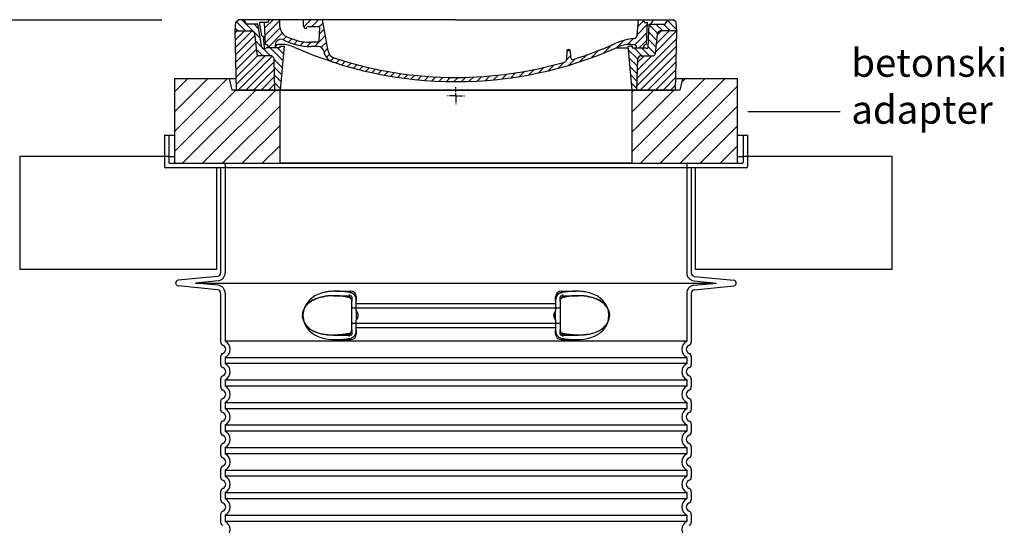
# Model space of a CAD drawing. Units: millimetres. Extents: x 3424 to 16568, y -2430 to 9586.
# Drawn here: x 5290 to 7039, y 4646 to 5544 of the extents above; entities that cross this region are included whole.
import ezdxf

# ---------------------------------------------------------------- set-up
doc = ezdxf.new("R2010")
doc.units = ezdxf.units.MM
doc.linetypes.add('AM_DIN_G_W050x2', pattern=[6.875, 4.75, -0.875, 0.375, -0.875])
for name, color, linetype in [('kote', 152, 'Continuous'), ('PUNKTE', 1, 'Continuous'), ('tekst', 152, 'Continuous')]:
    doc.layers.add(name, color=color, linetype=linetype)
doc.styles.get("Standard").update_dxf_attribs({"font": 'trebuc.ttf'})
doc.dimstyles.new('ACO kote$7', dxfattribs={"dimtxt": 75, "dimasz": 125, "dimexe": 15, "dimexo": 15, "dimgap": 20, "dimtad": 1, "dimdec": 0, "dimrnd": 1, "dimzin": 12, "dimdsep": 46, "dimtxsty": 'Standard', "dimcen": 20, "dimadec": 0, "dimazin": 0, "dimtfac": 1, "dimtdec": 0, "dimtofl": 0, "dimtmove": 0, "dimatfit": 3, "dimldrblk": 'NONE', "dimfxl": 1, "dimtolj": 1, "dimtzin": 0, "dimarcsym": 0})

# ---------------------------------------------------------------- blocks, each defined once
blk = doc.blocks.new('701740')
h = blk.add_hatch()
h.set_pattern_fill('ANSI31', color=256, scale=3, angle=90, style=0)
h.set_pattern_definition([(135, (-11773.946, -11292.978), (-6.735192, -6.735192), [])])
h.paths.add_polyline_path([(-323.2, 65.2), (-321.5, 10), (-312.5, 10), (-305, 88), (-313, 88), (-313, 85), (-337.1, 85, -0.414214), (-338.1, 84), (-338.9, 84), (-342.3, 84, -0.365571), (-344.8, 86.1), (-352, 127), (-371.8, 127), (-376.4, 135), (-386.4, 135), (-390.9, 130.5), (-392.5, 115), (-363.5, 115, -0.383868), (-357.6, 109.6), (-353.9, 74.6, 0.383868), (-349.9, 71), (-329.2, 71, -0.40503)])
h.paths.add_polyline_path([(329.2, 71), (349.9, 71, 0.383868), (353.9, 74.6), (357.6, 109.6, -0.383868), (363.5, 115), (392.5, 115), (390.9, 130.5), (386.4, 135), (376.4, 135), (371.8, 127), (343, 127), (341.6, 86.5, -0.714995), (337.1, 85), (313, 85), (313, 88), (305, 88), (312.5, 10), (321.5, 10), (323.2, 65.2, -0.40503)])
h = blk.add_hatch()
h.set_pattern_fill('ANSI31', color=256, scale=3, style=0)
h.set_pattern_definition([(45, (-11773.946, -11292.978), (-6.735192, 6.735192), [])])
h.paths.add_polyline_path([(-323.2, 65.2, 0.40503), (-329.2, 71), (-349.9, 71, -0.383868), (-353.9, 74.6), (-357.6, 109.6, 0.383868), (-363.5, 115), (-392.5, 115), (-390, 10), (-321.5, 10)])
h.paths.add_polyline_path([(349.9, 71), (329.2, 71, 0.40503), (323.2, 65.2), (321.5, 10), (390, 10), (392.5, 115), (363.5, 115, 0.383868), (357.6, 109.6), (353.9, 74.6, -0.383868)])
for p, q in [((-392.5, 115), (-390.9, 130.5)), ((-390.9, 130.5), (-386.4, 135)), ((0, 135), (-386.4, 135)), ((-371.8, 127), (-376.4, 135)), ((-352, 127), (-371.8, 127)), ((-344.8, 86.1), (-352, 127)), ((-345, 107.1), (-349, 130)), ((-335, 130), (-349, 130)), ((-338.6, 91), (-340, 130)), ((-339.7, 120.3), (-324.9, 135)), ((-339.2, 107.3), (-312.9, 133.5)), ((-332.1, 135), (-335, 130)), ((-312.6, 122.4), (-313, 135)), ((-270.6, 123.4), (-271, 135)), ((-270.2, 122.4), (-257.6, 135)), ((-261.8, 123), (-244.6, 123)), ((-256.1, 123), (-244.1, 135)), ((-243.2, 122.4), (-236, 129.6)), ((-227.2, 79.5), (-237, 135)), ((0, 135), (386.4, 135)), ((321.6, 107.2), (324, 135)), ((321.6, 108.1), (339.9, 126.3)), ((322.9, 122.8), (333.2, 133.1)), ((332.1, 135), (335, 130)), ((335, 130), (340, 130)), ((338.6, 91), (340, 130)), ((341.6, 86.4), (343, 127)), ((343, 127), (371.8, 127)), ((346, 127), (350.6, 135)), ((371.8, 127), (376.4, 135)), ((390.9, 130.5), (386.4, 135)), ((392.5, 115), (390.9, 130.5)), ((-390, 10), (-392.5, 115)), ((-392.5, 115), (-363.5, 115)), ((-357.6, 109.6), (-353.9, 74.6)), ((-342.5, 105), (-341.5, 105)), ((-342.5, 105), (-340.9, 85.8)), ((-338.8, 94.2), (-312.3, 120.7)), ((-332.7, 86.8), (-308.5, 111)), ((-306.7, 99.3), (-301.1, 105)), ((-251.2, 87.5), (-232, 106.7)), ((-242.9, 97.4), (-242.1, 120.4)), ((-242.5, 109.7), (-234, 118.1)), ((317.6, 90.6), (339.4, 112.3)), ((357.6, 109.6), (353.9, 74.6)), ((392.5, 115), (363.5, 115)), ((390, 10), (392.5, 115)), ((-321, 85), (-320.8, 90.6)), ((-310.4, 91), (-315, 91)), ((-313, 88), (-313, 85)), ((-313, 88), (-305, 88)), ((-305, 88), (-312.5, 10)), ((-297.3, 95.3), (-291.6, 101)), ((-287.5, 91.6), (-281.3, 97.8)), ((-276.6, 89), (-270, 95.7)), ((-264.3, 87.9), (-257.2, 95)), ((-245.4, 95), (-258, 95)), ((-244.6, 87.5), (-258, 87.5)), ((-239.2, 86), (-230, 95.2)), ((262.9, 76.3), (276.8, 90.2)), ((285.9, 85.7), (298.3, 98.2)), ((303.9, 90.3), (315.2, 101.6)), ((305, 88), (312.5, 10)), ((305, 88), (313, 88)), ((305, 88), (313, 88)), ((310.4, 91), (315, 91)), ((313, 88), (313, 85)), ((313, 88), (313, 85)), ((325.5, 85), (338.9, 98.4)), ((-329.2, 71), (-349.9, 71)), ((-342.3, 84), (-338.9, 84)), ((-338.9, 84), (-338.6, 84)), ((-338.6, 84), (-338.1, 84)), ((-337.1, 85), (-337.1, 85)), ((-313, 85), (-337.1, 85)), ((-321.1, 85), (-321, 85.1)), ((-234.3, 77.5), (-228, 83.8)), ((-230.2, 68.1), (-225, 73.3)), ((196, 63.3), (203.6, 70.8)), ((196.9, 79.5), (196.1, 63.5)), ((196.8, 77.5), (201, 81.7)), ((199.4, 81.9), (200, 81.9)), ((200, 81.9), (200.6, 81.9)), ((203.1, 79.5), (203.7, 68.2)), ((220.2, 60.5), (232.5, 72.8)), ((240.2, 67), (253.8, 80.7)), ((284.2, 85), (305.2, 85)), ((284.2, 85), (305.2, 85)), ((313, 85), (337.1, 85)), ((313, 85), (337.1, 85)), ((329.2, 71), (349.9, 71)), ((-321.5, 10), (-323.2, 65.2)), ((-222.8, 62), (-217.3, 67.5)), ((-213.2, 58.1), (-207.1, 64.2)), ((-203, 54.9), (-196.8, 61.1)), ((-192.7, 51.7), (-186.4, 58)), ((-182, 49), (-176, 54.9)), ((163.7, 44.4), (174.3, 55)), ((181.7, 48.9), (192.4, 59.7)), ((200.3, 54), (211.9, 65.6)), ((321.5, 10), (323.2, 65.2)), ((-171.2, 46.3), (-165.1, 52.3)), ((-160.4, 43.6), (-154.2, 49.8)), ((-149.6, 40.9), (-143.2, 47.4)), ((-138.4, 38.7), (-132.2, 44.9)), ((-126.9, 36.7), (-120.6, 43)), ((-115.5, 34.6), (-109, 41.1)), ((-104, 32.6), (-97.4, 39.3)), ((-92.2, 30.9), (-85.6, 37.6)), ((-80, 29.7), (-73.3, 36.4)), ((-67.8, 28.4), (-61, 35.2)), ((51.7, 26.7), (60.1, 35.1)), ((66.7, 28.3), (75.2, 36.7)), ((81.8, 29.9), (90.2, 38.3)), ((96.8, 31.4), (106, 40.6)), ((113.1, 34.2), (122.4, 43.5)), ((129.5, 37.1), (138.7, 46.4)), ((145.8, 40), (156.1, 50.3)), ((-55.7, 27.1), (-48.7, 34)), ((-43.1, 26.2), (-35.9, 33.4)), ((-30, 25.9), (-22.8, 33.1)), ((-16.9, 25.5), (-9.6, 32.7)), ((-3.8, 25.1), (3.7, 32.6)), ((9.9, 25.3), (17.6, 33)), ((23.7, 25.7), (31.5, 33.4)), ((37.6, 26.1), (45.3, 33.8)), ((-312.5, 10), (-390, 10)), ((-321.5, 10), (0, 10)), ((0, 10), (321.5, 10)), ((321.5, 10), (390, 10))]:
    blk.add_line(p, q)
at = {"linetype": 'AM_DIN_G_W050x2'}
for q in [(-15, 0), (0, 15), (0, 15), (15, 0), (0, -15), (0, -15)]:
    blk.add_line((0, 0), q, dxfattribs=at)
for centre, radius, start, end in [((-267.1, 123.5), 3.54, 182, 329.767), ((-261.8, 120.5), 2.5, 90, 149.767), ((-244.6, 120.5), 2.5, 358, 90), ((-363.5, 109), 6, 5.9992, 90), ((-342.5, 107.5), 2.5, 190, 270), ((-341.5, 102.5), 2.5, 2, 90), ((-292.6, 123.1), 20, 182, 243.69), ((-258, 193), 98, 243.69, 270), ((315.6, 107.7), 6, 275.893, 355), ((363.5, 109), 6, 90, 174.0008), ((-338.4, 85), 6, 0, 92.001), ((-315, 85), 6, 90, 180), ((-310.8, 90.3), 10, 62.792, 178), ((-310.4, 31), 60, 65.994, 90), ((-258, 193), 105.5, 242.792, 270), ((-245.4, 97.5), 2.5, 270, 358), ((-244.6, 77.5), 10, 8.13, 90), ((0, 728), 695.5, 287.48, 294.109), ((327, -2.7), 105, 95.892, 114.109), ((310.4, 31), 60, 90, 114.006), ((315, 85), 6, 0, 90), ((338.4, 85), 6, 87.999, 180), ((-349.9, 75), 4, 185.9992, 270), ((-342.3, 86.5), 2.5, 190, 270), ((-338.9, 86), 2, 184.7582, 270), ((-338.1, 85), 1, 270, 360), ((-329.2, 65), 6, 1.8023, 90), ((0, 728), 703, 245.993, 270), ((-211.4, 82.2), 23.5, 188.13, 251.869), ((-211.4, 82.2), 16, 190, 251.869), ((0, 728), 703, 270, 294.006), ((199.4, 79.4), 2.5, 89.998, 177.298), ((200.6, 79.4), 2.5, 3.047, 90.002), ((329.2, 65), 6, 90, 178.1977), ((339.1, 86.5), 2.5, 216.87, 358), ((339.1, 86.5), 2.5, 216.87, 358), ((349.9, 75), 4, 270, 354.0008), ((0, 728), 695.5, 251.869, 270), ((0, 728), 695.5, 270, 286.132), ((192.1, 63.7), 4, 286.132, 357.298), ((207.7, 68.4), 4, 183.047, 287.483)]:
    blk.add_arc(centre, radius, start, end)
for p in [(0, 135), (0, 135), (0, 135), (0, 135), (0, 10), (0, 10)]:
    blk.add_point(p)
at = {"layer": 'PUNKTE'}
for p in [(-386.4, 135), (386.4, 135), (-321.5, 10)]:
    blk.add_point(p, dxfattribs=at)

msp = doc.modelspace()

# ---------------------------------------------------------------- hatches: boundary and pattern name
h = msp.add_hatch()
h.set_pattern_fill('_U', color=256, scale=25, angle=45, style=0, pattern_type=0)
h.set_pattern_definition([(45, (7611.61, -6856.822), (-17.67767, 17.67767), [])])
h.paths.add_polyline_path([(5565.2, 5288.7), (5752.7, 5288.7), (5752.7, 5418.7), (5667.7, 5418.7), (5662.7, 5438.7), (5565.2, 5438.7)])
h.paths.add_polyline_path([(6377.7, 5288.7), (6565.2, 5288.7), (6565.2, 5438.7), (6467.7, 5438.7), (6462.7, 5418.7), (6377.7, 5418.7)])

# ---------------------------------------------------------------- linework, layer by layer
for p, q in [((5662.7, 5438.7), (5565.2, 5438.7)), ((5565.2, 5438.7), (5565.2, 5288.7)), ((5667.7, 5418.7), (5662.7, 5438.7)), ((5673.9, 5438.7), (5662.7, 5438.7)), ((6467.7, 5438.7), (6456.5, 5438.7)), ((6467.7, 5438.7), (6462.7, 5418.7)), ((6565.2, 5438.7), (6467.7, 5438.7)), ((6565.2, 5288.7), (6565.2, 5438.7)), ((5752.7, 5418.7), (5667.7, 5418.7)), ((5674.2, 5418.7), (5731.9, 5418.7)), ((5731.9, 5418.7), (5744.7, 5418.7)), ((5744.7, 5418.7), (5752.7, 5418.7)), ((5752.7, 5418.7), (6377.7, 5418.7)), ((5752.7, 5288.7), (5752.7, 5418.7)), ((6377.7, 5418.7), (5752.7, 5418.7)), ((6377.7, 5418.7), (6385.7, 5418.7)), ((6462.7, 5418.7), (6377.7, 5418.7)), ((6377.7, 5418.7), (6377.7, 5288.7)), ((6385.7, 5418.7), (6398.4, 5418.7)), ((6398.4, 5418.7), (6456.2, 5418.7)), ((5547.2, 5338.7), (5565.2, 5338.7)), ((5547.2, 5338.7), (5547.2, 5282.7)), ((6565.2, 5338.7), (6583.2, 5338.7)), ((6583.2, 5338.7), (6583.2, 5282.7)), ((5555.3, 5300.7), (5290.3, 5300.7)), ((5290.3, 5300.7), (5290.3, 5100.7)), ((5555.3, 5300.7), (5565.3, 5300.7)), ((6565.3, 5300.7), (6575.3, 5300.7)), ((6840.3, 5300.7), (6575.3, 5300.7)), ((6840.3, 5100.7), (6840.3, 5300.7)), ((5562.7, 5288.7), (5752.8, 5288.7)), ((5565.2, 5288.7), (5752.7, 5288.7)), ((5565.2, 5288.7), (5752.7, 5288.7)), ((6377.7, 5288.7), (5752.7, 5288.7)), ((6377.7, 5288.7), (5752.7, 5288.7)), ((5752.8, 5288.7), (6377.5, 5288.7)), ((6377.5, 5288.7), (6567.7, 5288.7)), ((6377.7, 5288.7), (6565.2, 5288.7)), ((6377.7, 5288.7), (6565.2, 5288.7)), ((6581.2, 5280.7), (5549.2, 5280.7)), ((5640.3, 5280.7), (5560.3, 5280.7)), ((5640.3, 5100.7), (5640.3, 5280.7)), ((5647.2, 5278.7), (5647.2, 5094.1)), ((6483.2, 5278.7), (6483.2, 5094.1)), ((6570.3, 5280.7), (6490.3, 5280.7)), ((6490.3, 5280.7), (6490.3, 5100.7)), ((5290.3, 5100.7), (5640.3, 5100.7)), ((6490.3, 5100.7), (6840.3, 5100.7)), ((5641.8, 5088.1), (5571.7, 5081.1)), ((6488.6, 5088.1), (6558.7, 5081.1)), ((5641.8, 5064.2), (5571.7, 5071.2)), ((5647.2, 5058.2), (5647.2, 4971.7)), ((6483.2, 5058.2), (6483.2, 4971.7)), ((6488.6, 5064.2), (6558.7, 5071.2)), ((5880.2, 4993.3), (5880.2, 5044.1)), ((6250.2, 5044.1), (6250.2, 4993.3)), ((6282.7, 5053.7), (6282.7, 5053.7)), ((5847.8, 4983.7), (5847.8, 4983.7)), ((5647.2, 4945.6), (5647.2, 4931.7)), ((6483.2, 4945.6), (6483.2, 4931.7)), ((5647.2, 4905.6), (5647.2, 4891.7)), ((6483.2, 4905.6), (6483.2, 4891.7)), ((5647.2, 4865.6), (5647.2, 4851.7)), ((6483.2, 4865.6), (6483.2, 4851.7)), ((5647.2, 4825.6), (5647.2, 4811.7)), ((6483.2, 4825.6), (6483.2, 4811.7)), ((5647.2, 4785.6), (5647.2, 4771.7)), ((6483.2, 4785.6), (6483.2, 4771.7)), ((5647.2, 4745.6), (5647.2, 4731.7)), ((6483.2, 4745.6), (6483.2, 4731.7)), ((5647.2, 4705.6), (5647.2, 4691.7)), ((6483.2, 4705.6), (6483.2, 4691.7)), ((5647.2, 4665.6), (5647.2, 4651.7)), ((6483.2, 4665.6), (6483.2, 4651.7))]:
    msp.add_line(p, q)
at = {"ltscale": 4.568961}
for p, q in [((5555.2, 5338.7), (5555.2, 5290.7)), ((6575.2, 5338.7), (6575.2, 5290.7))]:
    msp.add_line(p, q, dxfattribs=at)
at = {"ltscale": 12.862098}
msp.add_line((5557.2, 5288.7), (6573.2, 5288.7), dxfattribs=at)
at = {"ltscale": 11.639766}
for p, q in [((5655.2, 5286.7), (5655.2, 5094.1)), ((6475.2, 5286.7), (6475.2, 5094.1))]:
    msp.add_line(p, q, dxfattribs=at)
at = {"ltscale": 3.839703}
for p, q in [((5642.6, 5080.2), (5602.4, 5076.2)), ((5642.6, 5072.2), (5602.4, 5076.2)), ((6487.8, 5080.2), (6527.9, 5076.2)), ((6487.8, 5072.2), (6527.9, 5076.2))]:
    msp.add_line(p, q, dxfattribs=at)
at = {"ltscale": 13.018272}
msp.add_line((5602.4, 5076.2), (6527.9, 5076.2), dxfattribs=at)
at = {"ltscale": 10.297485}
for p, q in [((5655.2, 5058.2), (5655.2, 4973.1)), ((6475.2, 5058.2), (6475.2, 4973.1))]:
    msp.add_line(p, q, dxfattribs=at)
at = {"ltscale": 2.60431}
for p, q in [((5850.8, 5061.7), (5878.2, 5061.7)), ((6252.2, 5061.7), (6279.5, 5061.7))]:
    msp.add_line(p, q, dxfattribs=at)
at = {"ltscale": 2.905037}
msp.add_line((5847.7, 5053.7), (5878.2, 5053.7), dxfattribs=at)
at = {"ltscale": 2.176966}
for p, q in [((5880.2, 5051.7), (5880.2, 5044.1)), ((6250.2, 5044.1), (6250.2, 5051.7)), ((5880.2, 4993.3), (5880.2, 4985.7)), ((6250.2, 4985.7), (6250.2, 4993.3))]:
    msp.add_line(p, q, dxfattribs=at)
at = {"ltscale": 2.024336}
for p, q in [((5888.2, 5051.7), (5888.2, 5045.1)), ((6242.2, 5045.1), (6242.2, 5051.7)), ((5888.2, 4992.3), (5888.2, 4985.7)), ((6242.2, 4985.7), (6242.2, 4992.3))]:
    msp.add_line(p, q, dxfattribs=at)
at = {"ltscale": 1.731627}
for p, q in [((5888.2, 5026.9), (5888.2, 5045.1)), ((6242.2, 5045.1), (6242.2, 5026.9)), ((5888.2, 4992.3), (5888.2, 5010.5)), ((6242.2, 5010.5), (6242.2, 4992.3))]:
    msp.add_line(p, q, dxfattribs=at)
at = {"ltscale": 12.227135}
for p, q in [((5888.2, 5040.1), (6242.2, 5040.1)), ((5888.2, 4997.2), (6242.2, 4997.2))]:
    msp.add_line(p, q, dxfattribs=at)
at = {"ltscale": 2.905027}
msp.add_line((6252.2, 5053.7), (6282.7, 5053.7), dxfattribs=at)
at = {"ltscale": 12.641614}
for p, q in [((5882.2, 5032.1), (6248.2, 5032.1)), ((5882.2, 5005.2), (6248.2, 5005.2))]:
    msp.add_line(p, q, dxfattribs=at)
at = {"ltscale": 1.599332}
for p, q in [((5888.2, 5026.9), (5888.2, 5010.5)), ((6242.2, 5010.5), (6242.2, 5026.9))]:
    msp.add_line(p, q, dxfattribs=at)
at = {"ltscale": 12.976033}
for p, q in [((6475.2, 4973.1), (5655.2, 4973.1)), ((5655.2, 4944.3), (6475.2, 4944.3)), ((6475.2, 4933.1), (5655.2, 4933.1)), ((5655.2, 4904.3), (6475.2, 4904.3)), ((6475.2, 4893.1), (5655.2, 4893.1)), ((5655.2, 4864.3), (6475.2, 4864.3)), ((6475.2, 4853.1), (5655.2, 4853.1)), ((5655.2, 4824.3), (6475.2, 4824.3)), ((6475.2, 4813.1), (5655.2, 4813.1)), ((5655.2, 4784.3), (6475.2, 4784.3)), ((6475.2, 4773.1), (5655.2, 4773.1)), ((5655.2, 4744.3), (6475.2, 4744.3)), ((6475.2, 4733.1), (5655.2, 4733.1)), ((5655.2, 4704.3), (6475.2, 4704.3)), ((6475.2, 4693.1), (5655.2, 4693.1)), ((5655.2, 4664.3), (6475.2, 4664.3)), ((6475.2, 4653.1), (5655.2, 4653.1))]:
    msp.add_line(p, q, dxfattribs=at)
at = {"ltscale": 2.884176}
msp.add_line((5847.9, 4983.7), (5878.2, 4983.7), dxfattribs=at)
at = {"ltscale": 2.526359}
for p, q in [((5851.6, 4975.7), (5878.2, 4975.7)), ((6252.2, 4975.7), (6278.7, 4975.7))]:
    msp.add_line(p, q, dxfattribs=at)
at = {"ltscale": 2.880787}
msp.add_line((6252.2, 4983.7), (6282.4, 4983.7), dxfattribs=at)
at = {"ltscale": 0.003289}
msp.add_line((6282.4, 4983.7), (6282.5, 4983.7), dxfattribs=at)
at = {"ltscale": 1.068395}
for p, q in [((5655.2, 4944.3), (5655.2, 4933.1)), ((6475.2, 4944.3), (6475.2, 4933.1)), ((5655.2, 4904.3), (5655.2, 4893.1)), ((6475.2, 4904.3), (6475.2, 4893.1)), ((5655.2, 4864.3), (5655.2, 4853.1)), ((6475.2, 4864.3), (6475.2, 4853.1)), ((5655.2, 4824.3), (5655.2, 4813.1)), ((6475.2, 4824.3), (6475.2, 4813.1)), ((5655.2, 4784.3), (5655.2, 4773.1)), ((6475.2, 4784.3), (6475.2, 4773.1)), ((5655.2, 4744.3), (5655.2, 4733.1)), ((6475.2, 4744.3), (6475.2, 4733.1)), ((5655.2, 4704.3), (5655.2, 4693.1)), ((6475.2, 4704.3), (6475.2, 4693.1)), ((5655.2, 4664.3), (5655.2, 4653.1)), ((6475.2, 4664.3), (6475.2, 4653.1))]:
    msp.add_line(p, q, dxfattribs=at)
at = {"ltscale": 14.939427, "flags": 128}
for points in [[(5826.2, 5058.2), (5820.1, 5056), (5814.3, 5053.2), (5809, 5049.6), (5804.3, 5045.3), (5800, 5040), (5796.5, 5033.7), (5794.3, 5026.6), (5793.4, 5019.2), (5794.1, 5011.7), (5796.1, 5004.6), (5799.4, 4998.1), (5803.6, 4992.7), (5808.3, 4988.3), (5813.6, 4984.6), (5819.3, 4981.7), (5825.3, 4979.4), (5831.7, 4977.7), (5838.2, 4976.5), (5844.7, 4975.9), (5851.2, 4975.7), (5857.6, 4975.8), (5864.3, 4976.3), (5871.2, 4977.2), (5878.2, 4978.3)], [(6252.2, 4978.3), (6259.2, 4977.2), (6266, 4976.3), (6272.7, 4975.8), (6279.2, 4975.7), (6285.6, 4975.9), (6292.2, 4976.5), (6298.7, 4977.7), (6305, 4979.4), (6311.1, 4981.7), (6316.8, 4984.6), (6322, 4988.3), (6326.7, 4992.7), (6330.9, 4998.1), (6334.2, 5004.6), (6336.3, 5011.7), (6336.9, 5019.2), (6336.1, 5026.6), (6333.8, 5033.7), (6330.4, 5040), (6326.1, 5045.3), (6321.3, 5049.6), (6316, 5053.2), (6310.2, 5056), (6304.1, 5058.2)]]:
    msp.add_lwpolyline(points, dxfattribs=at)
at = {"ltscale": 6.263094, "flags": 128}
msp.add_lwpolyline([(5882.1, 5058.2), (5879.8, 5058.7), (5877.5, 5059.1), (5875.1, 5059.5), (5872.7, 5059.9), (5870.3, 5060.3), (5867.9, 5060.6), (5865.4, 5060.9), (5863, 5061.1), (5860.6, 5061.3), (5858.2, 5061.5), (5855.7, 5061.6), (5853.3, 5061.6), (5850.9, 5061.7), (5848.4, 5061.6), (5846, 5061.6), (5843.5, 5061.4), (5841.1, 5061.2), (5838.8, 5060.9), (5836.5, 5060.6), (5834.4, 5060.2), (5832.2, 5059.8), (5830.2, 5059.3), (5828.2, 5058.8), (5826.2, 5058.2)], dxfattribs=at)
at = {"ltscale": 1.84509, "flags": 128}
for points in [[(5888.2, 5045.1), (5888.2, 5045.8), (5888.1, 5046.6), (5888, 5047.5), (5887.8, 5048.3), (5887.7, 5049.1), (5887.4, 5049.8), (5887.2, 5050.6), (5886.9, 5051.4), (5886.5, 5052.1), (5886.2, 5052.8), (5885.8, 5053.5), (5885.3, 5054.1), (5884.9, 5054.8), (5884.4, 5055.4), (5883.8, 5055.9), (5883.3, 5056.4), (5882.7, 5056.9), (5882.1, 5057.3), (5881.5, 5057.7), (5880.8, 5058.1), (5880.2, 5058.4), (5879.5, 5058.7), (5878.9, 5058.9), (5878.2, 5059)], [(6242.2, 4992.3), (6242.2, 4991.5), (6242.3, 4990.7), (6242.4, 4989.9), (6242.5, 4989.1), (6242.7, 4988.3), (6242.9, 4987.5), (6243.2, 4986.7), (6243.5, 4986), (6243.8, 4985.2), (6244.2, 4984.5), (6244.6, 4983.8), (6245, 4983.2), (6245.5, 4982.6), (6246, 4982), (6246.5, 4981.4), (6247.1, 4980.9), (6247.6, 4980.4), (6248.2, 4980), (6248.9, 4979.6), (6249.5, 4979.2), (6250.1, 4978.9), (6250.8, 4978.7), (6251.5, 4978.5), (6252.2, 4978.3)]]:
    msp.add_lwpolyline(points, dxfattribs=at)
at = {"ltscale": 1.845093, "flags": 128}
for points in [[(6252.2, 5059), (6251.5, 5058.9), (6250.8, 5058.6), (6250.1, 5058.4), (6249.4, 5058.1), (6248.8, 5057.7), (6248.2, 5057.3), (6247.6, 5056.9), (6247, 5056.4), (6246.4, 5055.9), (6245.9, 5055.3), (6245.4, 5054.7), (6245, 5054.1), (6244.5, 5053.4), (6244.1, 5052.7), (6243.8, 5052), (6243.4, 5051.3), (6243.2, 5050.6), (6242.9, 5049.8), (6242.7, 5049.1), (6242.5, 5048.3), (6242.4, 5047.5), (6242.3, 5046.7), (6242.2, 5045.9), (6242.2, 5045.1)], [(5878.2, 4978.3), (5878.9, 4978.5), (5879.6, 4978.7), (5880.2, 4979), (5880.9, 4979.3), (5881.5, 4979.6), (5882.2, 4980), (5882.8, 4980.5), (5883.3, 4981), (5883.9, 4981.5), (5884.4, 4982), (5884.9, 4982.6), (5885.4, 4983.3), (5885.8, 4983.9), (5886.2, 4984.6), (5886.6, 4985.3), (5886.9, 4986), (5887.2, 4986.8), (5887.4, 4987.5), (5887.7, 4988.3), (5887.8, 4989.1), (5888, 4989.9), (5888.1, 4990.7), (5888.2, 4991.5), (5888.2, 4992.3)]]:
    msp.add_lwpolyline(points, dxfattribs=at)
at = {"ltscale": 6.263103, "flags": 128}
msp.add_lwpolyline([(6304.1, 5058.2), (6301.8, 5058.9), (6299.5, 5059.5), (6297.1, 5060), (6294.7, 5060.5), (6292.3, 5060.8), (6289.9, 5061.1), (6287.5, 5061.4), (6285, 5061.5), (6282.6, 5061.6), (6280.2, 5061.7), (6277.8, 5061.7), (6275.4, 5061.6), (6273, 5061.5), (6270.7, 5061.4), (6268.3, 5061.2), (6266, 5061), (6263.7, 5060.7), (6261.4, 5060.4), (6259.1, 5060.1), (6256.8, 5059.8), (6254.6, 5059.4), (6252.5, 5059.1), (6250.3, 5058.7), (6248.3, 5058.2)], dxfattribs=at)
at = {"flags": 128}
for points in [[(5831.4, 5052.4), (5823, 5050.6), (5816, 5048.3), (5810.3, 5045.5), (5805.6, 5042.4), (5801.8, 5039.2), (5798.8, 5035.9), (5796.5, 5032.6), (5794.8, 5029.2), (5793.7, 5025.9), (5793, 5022.6), (5792.7, 5019.3), (5792.8, 5016.1), (5793.3, 5012.8), (5794.3, 5009.5), (5795.8, 5006.1), (5797.8, 5002.8), (5800.5, 4999.4), (5803.9, 4996.2), (5808.2, 4993), (5813.6, 4990.1), (5820.1, 4987.6), (5827.9, 4985.5), (5837.1, 4984.2), (5847.8, 4983.7)], [(5847.7, 5053.7), (5847, 5053.7), (5846.3, 5053.7), (5845.6, 5053.7), (5844.9, 5053.6), (5844.3, 5053.6), (5843.6, 5053.6), (5842.9, 5053.6), (5842.2, 5053.5), (5841.5, 5053.5), (5840.9, 5053.5), (5840.2, 5053.4), (5839.5, 5053.4), (5838.8, 5053.3), (5838.1, 5053.3), (5837.5, 5053.2), (5836.8, 5053.1), (5836.1, 5053.1), (5835.5, 5053), (5834.8, 5052.9), (5834.1, 5052.8), (5833.4, 5052.7), (5832.8, 5052.7), (5832.1, 5052.6), (5831.4, 5052.4)], [(5865.3, 5052.3), (5863, 5052.6), (5860.8, 5052.9), (5858.6, 5053.1), (5856.4, 5053.3), (5854.2, 5053.5), (5852, 5053.6), (5849.8, 5053.6), (5847.7, 5053.7)], [(5876.8, 5050.1), (5873.9, 5050.7), (5871, 5051.3), (5868.1, 5051.8), (5865.3, 5052.3)], [(5880.2, 5044.1), (5880.2, 5044.6), (5880.1, 5045.1), (5880, 5045.7), (5879.9, 5046.2), (5879.7, 5046.7), (5879.5, 5047.2), (5879.3, 5047.7), (5879.1, 5048.1), (5878.8, 5048.5), (5878.5, 5048.9), (5878.2, 5049.2), (5877.9, 5049.5), (5877.6, 5049.7), (5877.3, 5049.9), (5877, 5050), (5876.8, 5050.1)], [(6253.5, 5050.1), (6253.3, 5050), (6253, 5049.9), (6252.8, 5049.7), (6252.4, 5049.5), (6252.1, 5049.2), (6251.8, 5048.9), (6251.5, 5048.5), (6251.3, 5048.1), (6251, 5047.7), (6250.8, 5047.2), (6250.6, 5046.7), (6250.5, 5046.2), (6250.3, 5045.7), (6250.2, 5045.1), (6250.2, 5044.6), (6250.2, 5044.1)], [(6265.1, 5052.3), (6262.2, 5051.8), (6259.3, 5051.3), (6256.4, 5050.7), (6253.5, 5050.1)], [(6282.7, 5053.7), (6280.5, 5053.6), (6278.3, 5053.6), (6276.2, 5053.5), (6273.9, 5053.3), (6271.7, 5053.1), (6269.5, 5052.9), (6267.3, 5052.6), (6265.1, 5052.3)], [(6282.5, 4983.7), (6293.2, 4984.2), (6302.5, 4985.5), (6310.3, 4987.6), (6316.8, 4990.1), (6322.1, 4993), (6326.4, 4996.2), (6329.8, 4999.4), (6332.5, 5002.8), (6334.6, 5006.1), (6336, 5009.5), (6337, 5012.8), (6337.6, 5016.1), (6337.7, 5019.3), (6337.4, 5022.6), (6336.7, 5025.9), (6335.5, 5029.2), (6333.8, 5032.6), (6331.5, 5035.9), (6328.6, 5039.2), (6324.8, 5042.4), (6320.1, 5045.5), (6314.3, 5048.3), (6307.3, 5050.6), (6298.9, 5052.4)], [(6298.9, 5052.4), (6298.3, 5052.6), (6297.6, 5052.7), (6296.9, 5052.7), (6296.2, 5052.8), (6295.6, 5052.9), (6294.9, 5053), (6294.2, 5053.1), (6293.6, 5053.1), (6292.9, 5053.2), (6292.2, 5053.3), (6291.5, 5053.3), (6290.9, 5053.4), (6290.2, 5053.4), (6289.5, 5053.5), (6288.8, 5053.5), (6288.1, 5053.5), (6287.5, 5053.6), (6286.8, 5053.6), (6286.1, 5053.6), (6285.4, 5053.6), (6284.8, 5053.7), (6284.1, 5053.7), (6283.4, 5053.7), (6282.7, 5053.7)], [(5847.8, 4983.7), (5849.6, 4983.7), (5851.4, 4983.7), (5853.2, 4983.8), (5854.9, 4983.9), (5856.7, 4984), (5858.6, 4984.2), (5860.4, 4984.4), (5862.2, 4984.6), (5864, 4984.8), (5865.8, 4985.1), (5867.7, 4985.4), (5869.5, 4985.7), (5871.3, 4986.1), (5873.1, 4986.4), (5875, 4986.8), (5876.8, 4987.3)], [(5876.8, 4987.3), (5877, 4987.3), (5877.3, 4987.4), (5877.6, 4987.6), (5877.9, 4987.9), (5878.2, 4988.1), (5878.5, 4988.5), (5878.8, 4988.8), (5879.1, 4989.2), (5879.3, 4989.7), (5879.5, 4990.1), (5879.7, 4990.6), (5879.9, 4991.1), (5880, 4991.7), (5880.1, 4992.2), (5880.2, 4992.7), (5880.2, 4993.3)], [(6250.2, 4993.3), (6250.2, 4992.7), (6250.2, 4992.2), (6250.3, 4991.7), (6250.5, 4991.1), (6250.6, 4990.6), (6250.8, 4990.1), (6251, 4989.7), (6251.3, 4989.2), (6251.5, 4988.8), (6251.8, 4988.5), (6252.1, 4988.1), (6252.4, 4987.9), (6252.8, 4987.6), (6253, 4987.4), (6253.3, 4987.3), (6253.5, 4987.3)], [(6253.5, 4987.3), (6255.4, 4986.8), (6257.2, 4986.4), (6259, 4986.1), (6260.9, 4985.7), (6262.7, 4985.4), (6264.5, 4985.1), (6266.3, 4984.8), (6268.2, 4984.6), (6270, 4984.4), (6271.8, 4984.2), (6273.6, 4984), (6275.4, 4983.9), (6277.2, 4983.8), (6279, 4983.7), (6280.8, 4983.7), (6282.5, 4983.7)]]:
    msp.add_lwpolyline(points, dxfattribs=at)
at = {"ltscale": 14.300332, "flags": 128}
msp.add_lwpolyline([(5878.2, 4986.9), (5863.4, 4984.6), (5849.7, 4983.7), (5837.8, 4984.1), (5827.6, 4985.6), (5819.2, 4987.9), (5812.3, 4990.8), (5806.7, 4994), (5802.4, 4997.6), (5799, 5001.2), (5796.5, 5004.9), (5794.7, 5008.5), (5793.5, 5012.2), (5792.8, 5015.8), (5792.7, 5019.4), (5793, 5023), (5793.9, 5026.6), (5795.3, 5030.2), (5797.4, 5033.9), (5800.2, 5037.6), (5804, 5041.2), (5808.8, 5044.6), (5814.8, 5047.8), (5822.3, 5050.4), (5831.4, 5052.4)], dxfattribs=at)
at = {"ltscale": 1.969587, "flags": 128}
for points in [[(5866.1, 5052.4), (5865.3, 5052.5), (5864.5, 5052.6), (5863.7, 5052.7), (5862.9, 5052.8), (5862.2, 5052.9), (5861.4, 5053), (5860.6, 5053.1), (5859.8, 5053.1), (5859, 5053.2), (5858.2, 5053.3), (5857.4, 5053.3), (5856.6, 5053.4), (5855.8, 5053.4), (5855.1, 5053.5), (5854.3, 5053.5), (5853.5, 5053.5), (5852.7, 5053.6), (5852, 5053.6), (5851.2, 5053.6), (5850.5, 5053.6), (5849.8, 5053.7), (5849.1, 5053.7), (5848.4, 5053.7), (5847.7, 5053.7)], [(6282.7, 5053.7), (6282, 5053.7), (6281.3, 5053.7), (6280.6, 5053.7), (6279.8, 5053.6), (6279.1, 5053.6), (6278.3, 5053.6), (6277.6, 5053.6), (6276.8, 5053.5), (6276, 5053.5), (6275.2, 5053.5), (6274.5, 5053.4), (6273.7, 5053.4), (6272.9, 5053.3), (6272.1, 5053.3), (6271.3, 5053.2), (6270.5, 5053.1), (6269.7, 5053.1), (6269, 5053), (6268.2, 5052.9), (6267.4, 5052.8), (6266.6, 5052.7), (6265.8, 5052.6), (6265, 5052.5), (6264.2, 5052.4)]]:
    msp.add_lwpolyline(points, dxfattribs=at)
at = {"ltscale": 14.300333, "flags": 128}
msp.add_lwpolyline([(6298.9, 5052.4), (6308.1, 5050.4), (6315.5, 5047.8), (6321.6, 5044.6), (6326.4, 5041.2), (6330.1, 5037.6), (6333, 5033.9), (6335, 5030.2), (6336.5, 5026.6), (6337.3, 5023), (6337.7, 5019.4), (6337.5, 5015.8), (6336.9, 5012.2), (6335.7, 5008.5), (6333.9, 5004.9), (6331.3, 5001.2), (6328, 4997.6), (6323.6, 4994), (6318.1, 4990.8), (6311.2, 4987.9), (6302.7, 4985.6), (6292.6, 4984.1), (6280.6, 4983.7), (6267, 4984.6), (6252.2, 4986.9)], dxfattribs=at)
at = {"ltscale": 0.880778, "flags": 128}
for points in [[(5891.6, 5018.7), (5891.6, 5019.1), (5891.6, 5019.4), (5891.5, 5019.8), (5891.5, 5020.2), (5891.4, 5020.6), (5891.3, 5020.9), (5891.3, 5021.3), (5891.2, 5021.7), (5891, 5022), (5890.9, 5022.4), (5890.8, 5022.7), (5890.6, 5023.1), (5890.5, 5023.4), (5890.3, 5023.7), (5890.1, 5024.1), (5890, 5024.4), (5889.8, 5024.7), (5889.6, 5025), (5889.3, 5025.4), (5889.1, 5025.7), (5888.9, 5026), (5888.7, 5026.3), (5888.4, 5026.6), (5888.2, 5026.9)], [(6242.2, 5026.9), (6241.9, 5026.6), (6241.7, 5026.3), (6241.4, 5026), (6241.2, 5025.7), (6241, 5025.4), (6240.8, 5025), (6240.6, 5024.7), (6240.4, 5024.4), (6240.2, 5024.1), (6240, 5023.7), (6239.9, 5023.4), (6239.7, 5023.1), (6239.6, 5022.7), (6239.4, 5022.4), (6239.3, 5022), (6239.2, 5021.7), (6239.1, 5021.3), (6239, 5020.9), (6238.9, 5020.6), (6238.9, 5020.2), (6238.8, 5019.8), (6238.8, 5019.4), (6238.7, 5019.1), (6238.7, 5018.7)], [(5888.2, 5010.5), (5888.4, 5010.8), (5888.7, 5011.1), (5888.9, 5011.4), (5889.1, 5011.7), (5889.3, 5012), (5889.6, 5012.3), (5889.8, 5012.6), (5890, 5012.9), (5890.1, 5013.3), (5890.3, 5013.6), (5890.5, 5013.9), (5890.6, 5014.3), (5890.8, 5014.6), (5890.9, 5015), (5891, 5015.3), (5891.2, 5015.7), (5891.3, 5016), (5891.3, 5016.4), (5891.4, 5016.8), (5891.5, 5017.1), (5891.5, 5017.5), (5891.6, 5017.9), (5891.6, 5018.3), (5891.6, 5018.7)], [(6238.7, 5018.7), (6238.7, 5018.3), (6238.8, 5017.9), (6238.8, 5017.5), (6238.9, 5017.1), (6238.9, 5016.8), (6239, 5016.4), (6239.1, 5016), (6239.2, 5015.7), (6239.3, 5015.3), (6239.4, 5015), (6239.6, 5014.6), (6239.7, 5014.3), (6239.9, 5013.9), (6240, 5013.6), (6240.2, 5013.3), (6240.4, 5012.9), (6240.6, 5012.6), (6240.8, 5012.3), (6241, 5012), (6241.2, 5011.7), (6241.4, 5011.4), (6241.7, 5011.1), (6241.9, 5010.8), (6242.2, 5010.5)]]:
    msp.add_lwpolyline(points, dxfattribs=at)
at = {"ltscale": 3.226397, "flags": 128}
for points in [[(5847.8, 4983.7), (5848.9, 4983.7), (5850.1, 4983.7), (5851.3, 4983.7), (5852.4, 4983.8), (5853.6, 4983.8), (5854.8, 4983.9), (5856, 4983.9), (5857.3, 4984), (5858.5, 4984.1), (5859.7, 4984.2), (5861, 4984.3), (5862.3, 4984.4), (5863.6, 4984.6), (5864.9, 4984.7), (5866.2, 4984.9), (5867.5, 4985.1), (5868.8, 4985.2), (5870.1, 4985.4), (5871.4, 4985.7), (5872.8, 4985.9), (5874.1, 4986.1), (5875.5, 4986.3), (5876.8, 4986.6), (5878.2, 4986.9)], [(6252.2, 4986.9), (6253.5, 4986.6), (6254.9, 4986.3), (6256.2, 4986.1), (6257.6, 4985.9), (6258.9, 4985.7), (6260.2, 4985.4), (6261.6, 4985.2), (6262.9, 4985.1), (6264.2, 4984.9), (6265.5, 4984.7), (6266.8, 4984.6), (6268.1, 4984.4), (6269.3, 4984.3), (6270.6, 4984.2), (6271.8, 4984.1), (6273.1, 4984), (6274.3, 4983.9), (6275.5, 4983.9), (6276.7, 4983.8), (6277.9, 4983.8), (6279.1, 4983.7), (6280.2, 4983.7), (6281.4, 4983.7), (6282.5, 4983.7)]]:
    msp.add_lwpolyline(points, dxfattribs=at)
for centre, radius, start, end in [((5549.2, 5282.7), 2, 180, 270), ((6581.2, 5282.7), 2, 270, 0), ((5645.2, 5278.7), 2, 0, 90), ((6485.2, 5278.7), 2, 90, 180), ((5641.2, 5094.1), 6, 275.6919, 0), ((6489.2, 5094.1), 6, 180, 264.3081), ((5572.2, 5076.2), 5, 95.6919, 264.3081), ((6558.2, 5076.2), 5, 275.6919, 84.3081), ((5641.2, 5058.2), 6, 0, 84.3081), ((6489.2, 5058.2), 6, 95.6919, 180), ((5653.2, 4971.7), 6, 180, 249.0752), ((6477.2, 4971.7), 6, 290.9248, 0), ((5653.2, 4945.6), 6, 110.9248, 180), ((5648.2, 4958.7), 8, 290.9248, 69.0752), ((6482.2, 4958.7), 8, 110.9248, 249.0752), ((6477.2, 4945.6), 6, 0, 69.0752), ((5653.2, 4931.7), 6, 180, 249.0752), ((5648.2, 4918.7), 8, 290.9248, 69.0752), ((6482.2, 4918.7), 8, 110.9248, 249.0752), ((6477.2, 4931.7), 6, 290.9248, 0), ((5653.2, 4905.6), 6, 110.9248, 180), ((6477.2, 4905.6), 6, 0, 69.0752), ((5653.2, 4891.7), 6, 180, 249.0752), ((5648.2, 4878.7), 8, 290.9248, 69.0752), ((6482.2, 4878.7), 8, 110.9248, 249.0752), ((6477.2, 4891.7), 6, 290.9248, 0), ((5653.2, 4865.6), 6, 110.9248, 180), ((6477.2, 4865.6), 6, 0, 69.0752), ((5653.2, 4851.7), 6, 180, 249.0752), ((5648.2, 4838.7), 8, 290.9248, 69.0752), ((6482.2, 4838.7), 8, 110.9248, 249.0752), ((6477.2, 4851.7), 6, 290.9248, 0), ((5653.2, 4825.6), 6, 110.9248, 180), ((6477.2, 4825.6), 6, 0, 69.0752), ((5653.2, 4811.7), 6, 180, 249.0752), ((6477.2, 4811.7), 6, 290.9248, 0), ((5648.2, 4798.7), 8, 290.9248, 69.0752), ((6482.2, 4798.7), 8, 110.9248, 249.0752), ((5653.2, 4785.6), 6, 110.9248, 180), ((6477.2, 4785.6), 6, 0, 69.0752), ((5653.2, 4771.7), 6, 180, 249.0752), ((5648.2, 4758.7), 8, 290.9248, 69.0752), ((6482.2, 4758.7), 8, 110.9248, 249.0752), ((6477.2, 4771.7), 6, 290.9248, 0), ((5653.2, 4745.6), 6, 110.9248, 180), ((6477.2, 4745.6), 6, 0, 69.0752), ((5653.2, 4731.7), 6, 180, 249.0752), ((5648.2, 4718.7), 8, 290.9248, 69.0752), ((6482.2, 4718.7), 8, 110.9248, 249.0752), ((6477.2, 4731.7), 6, 290.9248, 0), ((5653.2, 4705.6), 6, 110.9248, 180), ((6477.2, 4705.6), 6, 0, 69.0752), ((5653.2, 4691.7), 6, 180, 249.0752), ((6477.2, 4691.7), 6, 290.9248, 0), ((5653.2, 4665.6), 6, 110.9248, 180), ((5648.2, 4678.7), 8, 290.9248, 69.0752), ((6482.2, 4678.7), 8, 110.9248, 249.0752), ((6477.2, 4665.6), 6, 0, 69.0752), ((5653.2, 4651.7), 6, 180, 249.0752), ((6477.2, 4651.7), 6, 290.9248, 0)]:
    msp.add_arc(centre, radius, start, end)
at = {"ltscale": 0.298944}
for centre, start, end in [((5557.2, 5290.7), 180, 270), ((5653.2, 5286.7), 0, 90), ((6477.2, 5286.7), 90, 180), ((6573.2, 5290.7), 270, 0), ((5878.2, 5051.7), 0, 90), ((6252.2, 5051.7), 90, 180), ((5882.2, 5034.1), 180, 270), ((6248.2, 5034.1), 270, 360), ((5882.2, 5003.2), 90, 180), ((6248.2, 5003.2), 0, 90), ((5878.2, 4985.7), 270, 0), ((6252.2, 4985.7), 180, 270)]:
    msp.add_arc(centre, 2, start, end, dxfattribs=at)
at = {"ltscale": 1.960824}
for centre, start, end in [((5641.2, 5094.1), 275.6919, 0), ((6489.2, 5094.1), 180, 264.3081), ((5641.2, 5058.2), 0, 84.3081), ((6489.2, 5058.2), 95.6919, 180)]:
    msp.add_arc(centre, 14, start, end, dxfattribs=at)
at = {"ltscale": 1.495122}
for centre, start, end in [((5878.2, 5051.7), 0, 90), ((6252.2, 5051.7), 90, 180), ((5878.2, 4985.7), 270, 0), ((6252.2, 4985.7), 180, 270)]:
    msp.add_arc(centre, 10, start, end, dxfattribs=at)
at = {"ltscale": 3.405312}
for centre, start, end in [((5648.2, 4958.7), 295.9445, 64.0555), ((6482.2, 4958.7), 115.9445, 244.0555), ((5648.2, 4918.7), 295.9445, 64.0555), ((6482.2, 4918.7), 115.9445, 244.0555), ((5648.2, 4878.7), 295.9445, 64.0555), ((6482.2, 4878.7), 115.9445, 244.0555), ((5648.2, 4838.7), 295.9445, 64.0555), ((6482.2, 4838.7), 115.9445, 244.0555), ((5648.2, 4798.7), 295.9445, 64.0555), ((6482.2, 4798.7), 115.9445, 244.0555), ((5648.2, 4758.7), 295.9445, 64.0555), ((6482.2, 4758.7), 115.9445, 244.0555), ((5648.2, 4718.7), 295.9445, 64.0555), ((6482.2, 4718.7), 115.9445, 244.0555), ((5648.2, 4678.7), 295.9445, 64.0555), ((6482.2, 4678.7), 115.9445, 244.0555), ((5648.2, 4638.7), 295.9445, 64.0555), ((6482.2, 4638.7), 115.9445, 244.0555)]:
    msp.add_arc(centre, 16, start, end, dxfattribs=at)
for centre, major_axis, start_param, end_param in [((5878.2, 5055.9), (-1.37, -5.84), 4.816002, 6.283191), ((6252.2, 5055.9), (1.37, -5.84), 6.28318, 7.750369), ((5878.2, 4981.4), (-1.37, 5.84), 6.28318, 7.750369), ((6252.2, 4981.4), (1.37, 5.84), 4.816002, 6.283191)]:
    msp.add_ellipse(centre, major_axis=major_axis, ratio=0.444325, start_param=start_param, end_param=end_param)
at = {"ltscale": 0.420209}
for centre, major_axis, ratio, start_param, end_param in [((5886.7, 5034.3), (61.8, -17), 0.346056, 1.741558, 1.804402), ((6243.6, 5034.3), (61.8, 17), 0.346053, 1.337193, 1.400037)]:
    msp.add_ellipse(centre, major_axis=major_axis, ratio=ratio, start_param=start_param, end_param=end_param, dxfattribs=at)
at = {"ltscale": 0.276774}
for centre, major_axis, start_param, end_param in [((5878.2, 5055.9), (-1.37, -5.84), 0.000005, 0.484786), ((6252.2, 5055.9), (1.37, -5.84), 5.798399, 6.28318), ((5878.2, 4981.4), (-1.37, 5.84), 5.798399, 6.28318), ((6252.2, 4981.4), (1.37, 5.84), 0.000005, 0.484786)]:
    msp.add_ellipse(centre, major_axis=major_axis, ratio=0.444325, start_param=start_param, end_param=end_param, dxfattribs=at)
at = {"layer": 'kote'}
msp.add_line((5142.2, 5543.7), (5542.6, 5543.7), dxfattribs=at)

# ---------------------------------------------------------------- block references
msp.add_blockref('701740', (6065.2, 5408.7))

# ---------------------------------------------------------------- texts
at = {"layer": 'tekst', "insert": (6767.4, 5343.4), "char_height": 50, "width": 511.427, "attachment_point": 7}
msp.add_mtext('betonski adapter', dxfattribs=at)

# ---------------------------------------------------------------- leaders
at = {"layer": 'tekst', "annotation_type": 0, "has_hookline": 1, "hookline_direction": 0, "text_width": 251.3}
msp.add_leader([(6583.5, 5380.8), (6747.4, 5380.9)], dimstyle='ACO kote$7', override={"dimgap": 20, "dimtad": 0, "dimldrblk": 'None'}, dxfattribs=at)

doc.saveas('drawing.dxf')
